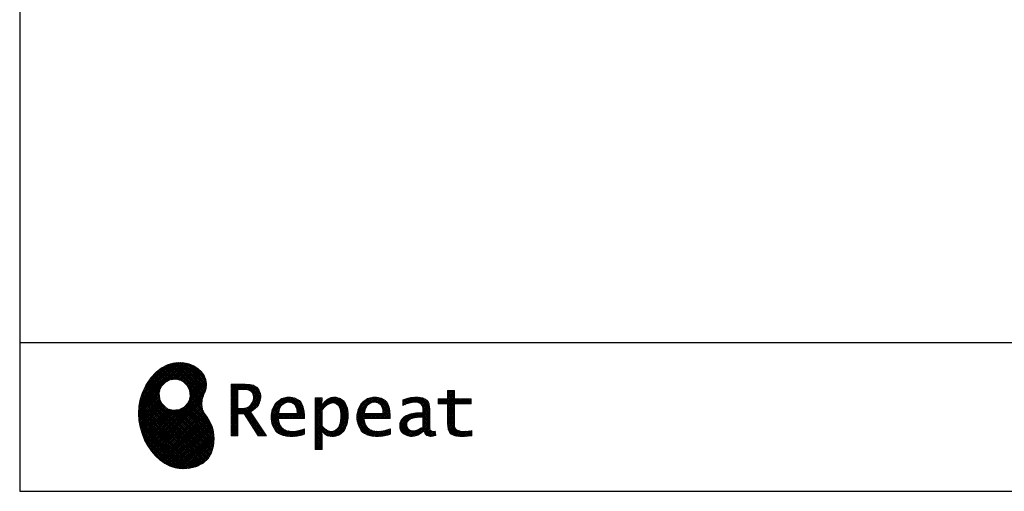
# Model space of a CAD drawing. Units: millimetres. Extents: x 210 to 8110, y 68 to 5608.
# Drawn here: x 210 to 2066, y 68 to 955 of the extents above; entities that cross this region are included whole.
import ezdxf

# ---------------------------------------------------------------- set-up
doc = ezdxf.new("R2010")
doc.units = ezdxf.units.MM
doc.header["$LTSCALE"] = 5
doc.layers.get('0').update_dxf_attribs({"lineweight": 9})
for name, color, linetype, lineweight in [('5', 94, 'Continuous', 9), ('メイン', 7, 'Continuous', 9), ('リピート', 52, 'Continuous', 9)]:
    doc.layers.add(name, color=color, linetype=linetype, lineweight=lineweight)
doc.styles.get("Standard").update_dxf_attribs({"font": 'txt', "bigfont": 'bigfont'})
doc.styles.add('ＭＳ ゴシック', font='txt')
doc.dimstyles.get("Standard").update_dxf_attribs({"dimtxt": 0.18, "dimasz": 0.18, "dimexe": 0.18, "dimexo": 0.0625, "dimgap": 0.09, "dimtad": 0, "dimtih": 1, "dimtoh": 1, "dimdec": 4, "dimzin": 0, "dimdsep": 46, "dimtxsty": 'Standard', "dimcen": 0.09, "dimadec": 0, "dimazin": 0, "dimtfac": 1, "dimtdec": 4, "dimtofl": 0, "dimtmove": 0, "dimatfit": 3, "dimfxl": 1, "dimtolj": 1, "dimtzin": 0, "dimarcsym": 0})
pattern_1 = [(45, (631852.3431, 1550.8367), (-1.694074703, 1.694074703), []), (135, (631852.3431, 1550.8367), (-1.694074703, -1.694074703), [])]

# ---------------------------------------------------------------- blocks, each defined once
blk = doc.blocks.new('_DOT')
at = {"color": 0}
blk.add_line((-0.5, 0), (-1, 0), dxfattribs=at)
at = {"color": 0, "const_width": 0.5}
blk.add_lwpolyline([(-0.25, 0, 1), (0.25, 0, 1)], format="xyb", close=True, dxfattribs=at)
blk = doc.blocks.new('Dim43')
at = {"layer": '5', "color": 94, "linetype": 'Continuous', "lineweight": 30}
for p, q in [((1664.9, 1466.5), (1825.4, 1466.5)), ((1805.4, 1198.5), (1805.4, 1466.5)), ((1664.9, 1198.5), (1825.4, 1198.5))]:
    blk.add_line(p, q, dxfattribs=at)
at = {"layer": '5', "color": 94, "linetype": 'Continuous', "lineweight": 30, "xscale": 12, "yscale": 12, "zscale": 12}
for p, rotation in [((1805.4, 1466.5), 89.99999999999991), ((1805.4, 1198.5), 269.9999999999998)]:
    blk.add_blockref('_DOT', p, dxfattribs=dict(at, rotation=rotation))
at = {"layer": '5', "color": 94, "linetype": 'Continuous', "lineweight": 9, "insert": (1805.4, 1332.5), "char_height": 80, "width": 1028.571, "attachment_point": 8, "rotation": 90, "style": 'ＭＳ ゴシック'}
blk.add_mtext('268', dxfattribs=at)
blk = doc.blocks.new('Dim46')
at = {"layer": '5', "color": 94, "linetype": 'Continuous', "lineweight": 30}
for p, q in [((1082.4, 1496.5), (1395.4, 1496.5)), ((1375.4, 1198.5), (1375.4, 1496.5)), ((1082.4, 1198.5), (1395.4, 1198.5))]:
    blk.add_line(p, q, dxfattribs=at)
at = {"layer": '5', "color": 94, "linetype": 'Continuous', "lineweight": 30, "xscale": 12, "yscale": 12, "zscale": 12}
for p, rotation in [((1375.4, 1496.5), 89.99999999999991), ((1375.4, 1198.5), 269.9999999999998)]:
    blk.add_blockref('_DOT', p, dxfattribs=dict(at, rotation=rotation))
at = {"layer": '5', "color": 94, "linetype": 'Continuous', "lineweight": 9, "insert": (1375.4, 1347.5), "char_height": 80, "width": 1028.571, "attachment_point": 8, "rotation": 90, "style": 'ＭＳ ゴシック'}
blk.add_mtext('298', dxfattribs=at)
blk = doc.blocks.new('*G127')
at = {"layer": 'リピート', "linetype": 'Continuous', "lineweight": 9}
h = blk.add_hatch(dxfattribs=at)
h.set_pattern_fill('', scale=0.05, style=0, pattern_type=2)
h.set_pattern_definition(pattern_1)
h.paths.add_polyline_path([(552.5, 292.5), (546, 298.6), (538.2, 303.6), (529.3, 307.3), (519.7, 309.5), (509.4, 310.1), (498.8, 308.7), (488, 305.4), (477.4, 299.7), (467, 291.6), (457.2, 280.9), (450.1, 270.9), (448.1, 267.3), (446.3, 264.2), (441.7, 254.3), (437.3, 241), (434.8, 227.6), (434, 214.2), (434.8, 201), (437, 188.2), (440.7, 175.8), (445.5, 164), (451.4, 153), (458.4, 143), (466.1, 134), (474.6, 126.2), (483.7, 119.8), (493.2, 114.9), (503.1, 111.6), (510.7, 110.3), (513.3, 110.2), (517.4, 110), (530, 110.8), (544.2, 114.3), (555.9, 120.5), (565, 129), (571.5, 139.7), (575.3, 152.4), (576.4, 166.8), (575.5, 178.8), (574.8, 182.8), (574.4, 185), (572.1, 191.6), (567.9, 199.4), (563.1, 206.8), (558.5, 214.1), (554.9, 221.8), (553.2, 230.5), (554.2, 240.5), (557.2, 249.7), (558.7, 252.5), (559.7, 254.6), (561.7, 261.2), (562.4, 269.7), (561, 277.9), (557.6, 285.6)], flags=0)
h.paths.add_polyline_path([(530.3, 257.6), (525.1, 267.5), (518.7, 273.6), (516.2, 275), (513.7, 276.4), (505.1, 278.4), (493.9, 277.4), (484, 272.2), (477.9, 265.8), (476.5, 263.3), (475.1, 260.8), (473.1, 252.2), (474.1, 241.1), (479.3, 231.1), (485.7, 225), (488.2, 223.6), (490.7, 222.3), (499.3, 220.2), (510.5, 221.2), (520.4, 226.4), (526.5, 232.8), (527.9, 235.3), (529.3, 237.8), (531.3, 246.4)], flags=0)
h = blk.add_hatch(dxfattribs=at)
h.set_pattern_fill('', scale=0.05, style=0, pattern_type=2)
h.set_pattern_definition(pattern_1)
h.paths.add_polyline_path([(663.7, 252.1), (661.7, 257.2), (661.1, 258.2), (660.6, 259.2), (657, 263.3), (652.7, 266.2), (651.6, 266.6), (650.6, 267.1), (643.7, 268.6), (634.9, 269.2), (632, 269.2), (608.4, 269.2), (608.4, 172.1), (621.4, 172.1), (621.4, 213.5), (633.1, 213.5), (659.7, 172.1), (675.3, 172.1), (645, 217.3), (646.4, 218), (650.4, 220.4), (654.7, 223.7), (658.1, 227.2), (660.1, 229.9), (660.6, 230.9), (661.3, 232.1), (663.6, 238.4), (664.6, 243.7), (664.6, 245.5), (664.6, 247.2)], flags=0)
h.paths.add_polyline_path([(650.8, 242.5), (650.8, 244.5), (650.8, 245.5), (650.3, 248.7), (649.2, 251.8), (648.9, 252.3), (648.6, 252.9), (646.5, 255.3), (643.7, 257.2), (643, 257.5), (642.3, 257.9), (637.5, 259), (631.4, 259.4), (629.3, 259.4), (621.4, 259.4), (621.4, 223.3), (628.2, 223.3), (629.5, 223.3), (633.5, 223.7), (638, 224.8), (641.9, 226.8), (644.4, 228.8), (645.1, 229.6), (646, 230.7), (649.4, 236.5)], flags=0)
h = blk.add_hatch(dxfattribs=at)
h.set_pattern_fill('', scale=0.05, style=0, pattern_type=2)
h.set_pattern_definition(pattern_1)
h.paths.add_polyline_path([(738.6, 237), (737.3, 238.3), (729.5, 242.9), (720.7, 244.8), (717.7, 244.8), (714.3, 244.8), (703.9, 242.1), (694.7, 235.6), (693.1, 233.7), (691.6, 231.9), (686.2, 221.5), (683.8, 210.6), (683.8, 206.9), (683.8, 203.3), (686.1, 192.5), (691.4, 182.5), (692.9, 180.8), (694, 179.5), (698.1, 176.3), (704.8, 173.1), (712.8, 171.2), (719.8, 170.5), (722.2, 170.5), (724.6, 170.5), (731.2, 171.1), (732, 171.2), (732.8, 171.3), (741, 173.1), (741.8, 173.3), (742.1, 173.4), (744, 174), (746.4, 174.8), (747, 175), (747, 185.2), (744.9, 184.4), (734.9, 181.6), (726.7, 180.3), (723.9, 180.3), (721.5, 180.3), (714.2, 181.6), (707.2, 184.6), (705.9, 185.5), (704.7, 186.4), (700.1, 192.8), (697.8, 202), (697.6, 204.3), (746.6, 204.3), (746.6, 208.4), (746.6, 210.8), (746.1, 218), (744.6, 225.9), (742.1, 232.3), (739.7, 236)], flags=0)
h.paths.add_polyline_path([(731.6, 224.7), (730.2, 228), (728.8, 230.1), (728.2, 230.6), (727.4, 231.4), (723, 234), (718.1, 235.1), (716.5, 235.1), (714.8, 235.1), (709.7, 233.7), (704.8, 230.5), (704, 229.6), (703.2, 228.7), (700, 223), (698.2, 215.8), (698, 214.1), (732.8, 214.1), (732.8, 215.9), (732.8, 217.1), (732.5, 220.7)], flags=0)
h = blk.add_hatch(dxfattribs=at)
h.set_pattern_fill('', scale=0.05, style=0, pattern_type=2)
h.set_pattern_definition(pattern_1)
h.paths.add_polyline_path([(829.5, 213.6), (827.7, 224.3), (823.7, 233.8), (822.5, 235.3), (821.4, 236.9), (814.3, 242.5), (806.1, 244.8), (803.4, 244.8), (801.7, 244.8), (796.7, 243.9), (791.6, 241.7), (790.6, 241.1), (789.6, 240.5), (785.1, 236.4), (780.9, 231.1), (780.1, 229.8), (779.3, 229.8), (780.1, 243.2), (767.1, 243.2), (767.1, 146.1), (780.1, 146.1), (780.1, 170.5), (779.3, 180.3), (780.1, 180.3), (780.9, 179.3), (784.9, 175.4), (788.9, 172.8), (789.7, 172.5), (790.5, 172.1), (794.6, 171), (798.3, 170.5), (799.6, 170.5), (801.1, 170.5), (805.8, 171.2), (810.7, 172.9), (811.6, 173.4), (812.6, 173.9), (816.9, 176.9), (820.8, 180.9), (821.5, 181.8), (822.8, 183.6), (827.5, 194.2), (829.5, 206.1), (829.5, 210.1)], flags=0)
h.paths.add_polyline_path([(815.7, 211.7), (814.6, 220.5), (812.1, 227.2), (811.4, 228.2), (810.7, 229.1), (806.6, 232.4), (802.2, 233.9), (800.7, 233.9), (799.5, 233.9), (796, 233.1), (791.6, 231.2), (790.7, 230.6), (789.8, 230.1), (785.3, 226.4), (781, 221.5), (780.1, 220.2), (780.1, 190), (780.9, 189.2), (784.6, 185.8), (788.3, 183.1), (789.1, 182.7), (789.8, 182.3), (793.4, 180.9), (796.7, 180.3), (797.8, 180.3), (799.5, 180.3), (804.5, 181.9), (809.4, 185.7), (810.3, 186.8), (811.2, 187.9), (814.3, 195.5), (815.7, 205.4), (815.7, 208.8)], flags=0)
h = blk.add_hatch(dxfattribs=at)
h.set_pattern_fill('', scale=0.05, style=0, pattern_type=2)
h.set_pattern_definition(pattern_1)
h.paths.add_polyline_path([(900.4, 237), (899.1, 238.3), (891.2, 242.9), (882.4, 244.8), (879.5, 244.8), (876.1, 244.8), (865.7, 242.1), (856.5, 235.6), (854.9, 233.7), (853.4, 231.9), (848, 221.5), (845.6, 210.6), (845.6, 206.9), (845.6, 203.3), (847.9, 192.5), (853.2, 182.5), (854.7, 180.8), (855.8, 179.5), (859.9, 176.3), (866.5, 173.1), (874.6, 171.2), (881.6, 170.5), (884, 170.5), (886.4, 170.5), (892.9, 171.1), (893.8, 171.2), (894.6, 171.3), (902.8, 173.1), (903.6, 173.3), (903.9, 173.4), (905.8, 174), (908.2, 174.8), (908.8, 175), (908.8, 185.2), (906.7, 184.4), (896.7, 181.6), (888.5, 180.3), (885.7, 180.3), (883.3, 180.3), (876, 181.6), (869, 184.6), (867.7, 185.5), (866.5, 186.4), (861.9, 192.8), (859.5, 202), (859.4, 204.3), (908.4, 204.3), (908.4, 208.4), (908.4, 210.8), (907.9, 218), (906.4, 225.9), (903.9, 232.3), (901.5, 236)], flags=0)
h.paths.add_polyline_path([(893.4, 224.7), (892, 228), (890.5, 230.1), (890, 230.6), (889.2, 231.4), (884.7, 234), (879.9, 235.1), (878.3, 235.1), (876.6, 235.1), (871.4, 233.7), (866.6, 230.5), (865.8, 229.6), (864.9, 228.7), (861.8, 223), (860, 215.8), (859.8, 214.1), (894.6, 214.1), (894.6, 215.9), (894.6, 217.1), (894.3, 220.7)], flags=0)
h = blk.add_hatch(dxfattribs=at)
h.set_pattern_fill('', scale=0.05, style=0, pattern_type=2)
h.set_pattern_definition(pattern_1)
h.paths.add_polyline_path([(977.9, 238.8), (976.9, 239.8), (970.1, 243.3), (961.2, 244.8), (958.2, 244.8), (955.3, 244.8), (947.4, 244), (946.5, 243.9), (945.6, 243.7), (940.2, 242.4), (933.9, 240.4), (932.5, 239.9), (932.5, 228.8), (933.7, 229.4), (939.4, 232), (944.5, 233.7), (945.4, 233.9), (946.3, 234.1), (953.2, 235.1), (955.6, 235.1), (957.1, 235.1), (961.1, 234.5), (961.5, 234.4), (962, 234.3), (966.1, 232.2), (966.5, 231.9), (966.8, 231.6), (969, 228.2), (969.1, 227.8), (969.2, 227.4), (969.7, 224.9), (969.9, 222.1), (969.9, 221.1), (969.9, 215.1), (961.9, 215.1), (958.3, 215.1), (947.2, 213.4), (937.5, 209.3), (935.9, 208.2), (934.8, 207.4), (931.7, 204.5), (928.7, 200.3), (926.9, 195.7), (926.3, 191.8), (926.3, 190.5), (926.3, 189.5), (926.7, 186.4), (927.9, 182.7), (930, 179.3), (932, 177), (932.8, 176.4), (933.9, 175.5), (940, 172.3), (946.5, 170.9), (948.7, 170.9), (950.1, 170.9), (954.2, 171.5), (958.9, 172.7), (959.8, 173.1), (960.8, 173.4), (965.7, 176.1), (970.9, 179.8), (972, 180.8), (972.3, 179.7), (974.4, 175.6), (977, 172.9), (977.5, 172.6), (978.1, 172.4), (981.1, 171.3), (983.9, 170.9), (984.8, 170.9), (985.9, 170.9), (989, 171.4), (993.6, 172.7), (994.7, 173), (993.5, 180.8), (993, 180.7), (991, 180.3), (989.8, 180.1), (989.4, 180.1), (988.6, 180.1), (986.6, 180.6), (986.4, 180.7), (986.2, 180.8), (984.4, 182.3), (984.3, 182.5), (984.1, 182.7), (983.1, 185.4), (983, 185.7), (983, 186), (982.9, 189.9), (982.9, 191.2), (982.9, 221), (982.9, 222.4), (982.6, 226.6), (982.1, 230.5), (981.9, 231.2), (981.8, 231.9), (980.4, 235.2), (978.4, 238.2)], flags=0)
h.paths.add_polyline_path([(969.9, 189.2), (969.9, 207.1), (966, 207.1), (963.1, 207.1), (954.2, 206.1), (947.1, 203.8), (946, 203.2), (945.3, 202.7), (943.3, 201.1), (941.3, 198.6), (940.1, 195.8), (939.7, 193.5), (939.7, 192.7), (939.7, 191.6), (940.5, 188.4), (942.3, 185.3), (942.8, 184.7), (943.3, 184.1), (946.7, 182.2), (950.7, 181.3), (952, 181.3), (953.1, 181.3), (956.3, 181.8), (960, 182.9), (960.7, 183.3), (961.5, 183.6), (965.2, 185.7), (969.1, 188.5)], flags=0)
h = blk.add_hatch(dxfattribs=at)
h.set_pattern_fill('', scale=0.05, style=0, pattern_type=2)
h.set_pattern_definition(pattern_1)
h.paths.add_polyline_path([(1061.1, 231.9), (1061.1, 241.6), (1029.5, 241.6), (1029.5, 257), (1016.5, 257), (1016.5, 241.6), (998.8, 241.6), (998.8, 231.9), (1016.5, 231.9), (1016.5, 197.6), (1016.5, 195.8), (1016.8, 190.4), (1017.5, 185.5), (1017.7, 184.6), (1017.8, 183.8), (1019.4, 179.9), (1021.7, 176.8), (1022.3, 176.2), (1023.2, 175.3), (1030.6, 171.9), (1040.4, 170.5), (1043.7, 170.5), (1048, 170.5), (1060.9, 171.8), (1062.5, 172.1), (1062.5, 181.9), (1061.2, 181.6), (1050.5, 180.3), (1046.5, 180.3), (1044.7, 180.3), (1039.5, 181), (1038.8, 181.1), (1038.2, 181.3), (1035.4, 182.3), (1032.9, 183.7), (1032.5, 184), (1032.2, 184.2), (1030.3, 186.9), (1030.2, 187.2), (1030.1, 187.5), (1029.7, 190.2), (1029.5, 194.2), (1029.5, 195.6), (1029.5, 231.9)], flags=0)
at = {"layer": 'リピート', "color": 52, "linetype": 'Continuous', "lineweight": 9}
for p, q in [((477.4, 299.7), (467, 291.6)), ((488, 305.4), (477.4, 299.7)), ((498.8, 308.7), (488, 305.4)), ((509.4, 310.1), (498.8, 308.7)), ((519.7, 309.5), (509.4, 310.1)), ((529.3, 307.3), (519.7, 309.5)), ((538.2, 303.6), (529.3, 307.3)), ((546, 298.6), (538.2, 303.6)), ((552.5, 292.5), (546, 298.6)), ((457.2, 280.9), (450.1, 270.9)), ((467, 291.6), (457.2, 280.9)), ((493.9, 277.4), (505.1, 278.4)), ((505.1, 278.4), (513.7, 276.4)), ((557.6, 285.6), (552.5, 292.5)), ((561, 277.9), (557.6, 285.6)), ((446.3, 264.2), (441.7, 254.3)), ((448.1, 267.3), (446.3, 264.2)), ((450.1, 270.9), (448.1, 267.3)), ((473.1, 252.2), (475.1, 260.8)), ((475.1, 260.8), (476.5, 263.3)), ((476.5, 263.3), (477.9, 265.8)), ((477.9, 265.8), (484, 272.2)), ((484, 272.2), (493.9, 277.4)), ((513.7, 276.4), (516.2, 275)), ((516.2, 275), (518.7, 273.6)), ((518.7, 273.6), (525.1, 267.5)), ((525.1, 267.5), (530.3, 257.6)), ((559.7, 254.6), (561.7, 261.2)), ((562.4, 269.7), (561, 277.9)), ((561.7, 261.2), (562.4, 269.7)), ((632, 269.2), (608.4, 269.2)), ((608.4, 269.2), (608.4, 172.1)), ((634.9, 269.2), (632, 269.2)), ((643.7, 268.6), (634.9, 269.2)), ((650.6, 267.1), (643.7, 268.6)), ((651.6, 266.6), (650.6, 267.1)), ((652.7, 266.2), (651.6, 266.6)), ((657, 263.3), (652.7, 266.2)), ((660.6, 259.2), (657, 263.3)), ((441.7, 254.3), (437.3, 241)), ((474.1, 241.1), (473.1, 252.2)), ((531.3, 246.4), (529.3, 237.8)), ((530.3, 257.6), (531.3, 246.4)), ((554.2, 240.5), (557.2, 249.7)), ((557.2, 249.7), (558.7, 252.5)), ((558.7, 252.5), (559.7, 254.6)), ((621.4, 259.4), (629.3, 259.4)), ((621.4, 223.3), (621.4, 259.4)), ((629.3, 259.4), (631.4, 259.4)), ((631.4, 259.4), (637.5, 259)), ((637.5, 259), (642.3, 257.9)), ((642.3, 257.9), (643, 257.5)), ((643, 257.5), (643.7, 257.2)), ((643.7, 257.2), (646.5, 255.3)), ((646.5, 255.3), (648.6, 252.9)), ((648.6, 252.9), (648.9, 252.3)), ((648.9, 252.3), (649.2, 251.8)), ((649.2, 251.8), (650.3, 248.7)), ((650.8, 242.5), (649.4, 236.5)), ((650.3, 248.7), (650.8, 245.5)), ((650.8, 245.5), (650.8, 244.5)), ((650.8, 244.5), (650.8, 242.5)), ((661.1, 258.2), (660.6, 259.2)), ((661.7, 257.2), (661.1, 258.2)), ((663.7, 252.1), (661.7, 257.2)), ((663.6, 238.4), (664.6, 243.7)), ((664.6, 247.2), (663.7, 252.1)), ((664.6, 245.5), (664.6, 247.2)), ((664.6, 243.7), (664.6, 245.5)), ((703.9, 242.1), (694.7, 235.6)), ((714.3, 244.8), (703.9, 242.1)), ((717.7, 244.8), (714.3, 244.8)), ((720.7, 244.8), (717.7, 244.8)), ((729.5, 242.9), (720.7, 244.8)), ((737.3, 238.3), (729.5, 242.9)), ((780.1, 243.2), (767.1, 243.2)), ((767.1, 243.2), (767.1, 146.1)), ((779.3, 229.8), (780.1, 243.2)), ((791.6, 241.7), (790.6, 241.1)), ((796.7, 243.9), (791.6, 241.7)), ((801.7, 244.8), (796.7, 243.9)), ((803.4, 244.8), (801.7, 244.8)), ((806.1, 244.8), (803.4, 244.8)), ((814.3, 242.5), (806.1, 244.8)), ((821.4, 236.9), (814.3, 242.5)), ((865.7, 242.1), (856.5, 235.6)), ((876.1, 244.8), (865.7, 242.1)), ((879.5, 244.8), (876.1, 244.8)), ((882.4, 244.8), (879.5, 244.8)), ((891.2, 242.9), (882.4, 244.8)), ((899.1, 238.3), (891.2, 242.9)), ((940.2, 242.4), (933.9, 240.4)), ((945.6, 243.7), (940.2, 242.4)), ((946.5, 243.9), (945.6, 243.7)), ((947.4, 244), (946.5, 243.9)), ((955.3, 244.8), (947.4, 244)), ((958.2, 244.8), (955.3, 244.8)), ((961.2, 244.8), (958.2, 244.8)), ((970.1, 243.3), (961.2, 244.8)), ((976.9, 239.8), (970.1, 243.3)), ((998.8, 231.9), (998.8, 241.6)), ((998.8, 241.6), (1016.5, 241.6)), ((1016.5, 241.6), (1016.5, 257)), ((1016.5, 257), (1029.5, 257)), ((1029.5, 257), (1029.5, 241.6)), ((1029.5, 241.6), (1061.1, 241.6)), ((1061.1, 241.6), (1061.1, 231.9)), ((434.8, 227.6), (434, 214.2)), ((437.3, 241), (434.8, 227.6)), ((479.3, 231.1), (474.1, 241.1)), ((485.7, 225), (479.3, 231.1)), ((488.2, 223.6), (485.7, 225)), ((490.7, 222.3), (488.2, 223.6)), ((520.4, 226.4), (510.5, 221.2)), ((526.5, 232.8), (520.4, 226.4)), ((527.9, 235.3), (526.5, 232.8)), ((529.3, 237.8), (527.9, 235.3)), ((553.2, 230.5), (554.2, 240.5)), ((554.9, 221.8), (553.2, 230.5)), ((628.2, 223.3), (621.4, 223.3)), ((629.5, 223.3), (628.2, 223.3)), ((633.5, 223.7), (629.5, 223.3)), ((638, 224.8), (633.5, 223.7)), ((641.9, 226.8), (638, 224.8)), ((644.4, 228.8), (641.9, 226.8)), ((645.1, 229.6), (644.4, 228.8)), ((646, 230.7), (645.1, 229.6)), ((649.4, 236.5), (646, 230.7)), ((650.4, 220.4), (654.7, 223.7)), ((654.7, 223.7), (658.1, 227.2)), ((658.1, 227.2), (660.1, 229.9)), ((660.1, 229.9), (660.6, 230.9)), ((660.6, 230.9), (661.3, 232.1)), ((661.3, 232.1), (663.6, 238.4)), ((691.6, 231.9), (686.2, 221.5)), ((693.1, 233.7), (691.6, 231.9)), ((694.7, 235.6), (693.1, 233.7)), ((698.2, 215.8), (700, 223)), ((700, 223), (703.2, 228.7)), ((703.2, 228.7), (704, 229.6)), ((704, 229.6), (704.8, 230.5)), ((704.8, 230.5), (709.7, 233.7)), ((709.7, 233.7), (714.8, 235.1)), ((714.8, 235.1), (716.5, 235.1)), ((716.5, 235.1), (718.1, 235.1)), ((718.1, 235.1), (723, 234)), ((723, 234), (727.4, 231.4)), ((727.4, 231.4), (728.2, 230.6)), ((728.2, 230.6), (728.8, 230.1)), ((728.8, 230.1), (730.2, 228)), ((730.2, 228), (731.6, 224.7)), ((731.6, 224.7), (732.5, 220.7)), ((738.6, 237), (737.3, 238.3)), ((739.7, 236), (738.6, 237)), ((742.1, 232.3), (739.7, 236)), ((744.6, 225.9), (742.1, 232.3)), ((746.1, 218), (744.6, 225.9)), ((780.1, 229.8), (779.3, 229.8)), ((780.9, 231.1), (780.1, 229.8)), ((785.1, 236.4), (780.9, 231.1)), ((781, 221.5), (785.3, 226.4)), ((789.6, 240.5), (785.1, 236.4)), ((785.3, 226.4), (789.8, 230.1)), ((790.6, 241.1), (789.6, 240.5)), ((789.8, 230.1), (790.7, 230.6)), ((790.7, 230.6), (791.6, 231.2)), ((791.6, 231.2), (796, 233.1)), ((796, 233.1), (799.5, 233.9)), ((799.5, 233.9), (800.7, 233.9)), ((800.7, 233.9), (802.2, 233.9)), ((802.2, 233.9), (806.6, 232.4)), ((806.6, 232.4), (810.7, 229.1)), ((810.7, 229.1), (811.4, 228.2)), ((811.4, 228.2), (812.1, 227.2)), ((812.1, 227.2), (814.6, 220.5)), ((822.5, 235.3), (821.4, 236.9)), ((823.7, 233.8), (822.5, 235.3)), ((827.7, 224.3), (823.7, 233.8)), ((829.5, 213.6), (827.7, 224.3)), ((853.4, 231.9), (848, 221.5)), ((854.9, 233.7), (853.4, 231.9)), ((856.5, 235.6), (854.9, 233.7)), ((860, 215.8), (861.8, 223)), ((861.8, 223), (864.9, 228.7)), ((864.9, 228.7), (865.8, 229.6)), ((865.8, 229.6), (866.6, 230.5)), ((866.6, 230.5), (871.4, 233.7)), ((871.4, 233.7), (876.6, 235.1)), ((876.6, 235.1), (878.3, 235.1)), ((878.3, 235.1), (879.9, 235.1)), ((879.9, 235.1), (884.7, 234)), ((884.7, 234), (889.2, 231.4)), ((889.2, 231.4), (890, 230.6)), ((890, 230.6), (890.5, 230.1)), ((890.5, 230.1), (892, 228)), ((892, 228), (893.4, 224.7)), ((893.4, 224.7), (894.3, 220.7)), ((900.4, 237), (899.1, 238.3)), ((901.5, 236), (900.4, 237)), ((903.9, 232.3), (901.5, 236)), ((906.4, 225.9), (903.9, 232.3)), ((907.9, 218), (906.4, 225.9)), ((933.9, 240.4), (932.5, 239.9)), ((932.5, 239.9), (932.5, 228.8)), ((932.5, 228.8), (933.7, 229.4)), ((933.7, 229.4), (939.4, 232)), ((939.4, 232), (944.5, 233.7)), ((944.5, 233.7), (945.4, 233.9)), ((945.4, 233.9), (946.3, 234.1)), ((946.3, 234.1), (953.2, 235.1)), ((953.2, 235.1), (955.6, 235.1)), ((955.6, 235.1), (957.1, 235.1)), ((957.1, 235.1), (961.1, 234.5)), ((961.1, 234.5), (961.5, 234.4)), ((961.5, 234.4), (962, 234.3)), ((962, 234.3), (966.1, 232.2)), ((966.1, 232.2), (966.5, 231.9)), ((966.5, 231.9), (966.8, 231.6)), ((966.8, 231.6), (969, 228.2)), ((969, 228.2), (969.1, 227.8)), ((969.1, 227.8), (969.2, 227.4)), ((969.2, 227.4), (969.7, 224.9)), ((969.7, 224.9), (969.9, 222.1)), ((977.9, 238.8), (976.9, 239.8)), ((978.4, 238.2), (977.9, 238.8)), ((980.4, 235.2), (978.4, 238.2)), ((981.8, 231.9), (980.4, 235.2)), ((981.9, 231.2), (981.8, 231.9)), ((982.1, 230.5), (981.9, 231.2)), ((982.6, 226.6), (982.1, 230.5)), ((982.9, 222.4), (982.6, 226.6)), ((1016.5, 231.9), (998.8, 231.9)), ((1016.5, 197.6), (1016.5, 231.9)), ((1061.1, 231.9), (1029.5, 231.9)), ((1029.5, 231.9), (1029.5, 195.6)), ((434, 214.2), (434.8, 201)), ((499.3, 220.2), (490.7, 222.3)), ((510.5, 221.2), (499.3, 220.2)), ((558.5, 214.1), (554.9, 221.8)), ((563.1, 206.8), (558.5, 214.1)), ((567.9, 199.4), (563.1, 206.8)), ((621.4, 172.1), (621.4, 213.5)), ((621.4, 213.5), (633.1, 213.5)), ((633.1, 213.5), (659.7, 172.1)), ((645, 217.3), (646.4, 218)), ((675.3, 172.1), (645, 217.3)), ((646.4, 218), (650.4, 220.4)), ((686.2, 221.5), (683.8, 210.6)), ((683.8, 210.6), (683.8, 206.9)), ((683.8, 206.9), (683.8, 203.3)), ((697.8, 202), (697.6, 204.3)), ((697.6, 204.3), (746.6, 204.3)), ((698, 214.1), (698.2, 215.8)), ((732.8, 214.1), (698, 214.1)), ((732.5, 220.7), (732.8, 217.1)), ((732.8, 217.1), (732.8, 215.9)), ((732.8, 215.9), (732.8, 214.1)), ((746.6, 210.8), (746.1, 218)), ((746.6, 208.4), (746.6, 210.8)), ((746.6, 204.3), (746.6, 208.4)), ((780.1, 220.2), (781, 221.5)), ((780.1, 190), (780.1, 220.2)), ((815.7, 205.4), (814.3, 195.5)), ((814.6, 220.5), (815.7, 211.7)), ((815.7, 211.7), (815.7, 208.8)), ((815.7, 208.8), (815.7, 205.4)), ((827.5, 194.2), (829.5, 206.1)), ((829.5, 210.1), (829.5, 213.6)), ((829.5, 206.1), (829.5, 210.1)), ((848, 221.5), (845.6, 210.6)), ((845.6, 210.6), (845.6, 206.9)), ((845.6, 206.9), (845.6, 203.3)), ((859.5, 202), (859.4, 204.3)), ((859.4, 204.3), (908.4, 204.3)), ((859.8, 214.1), (860, 215.8)), ((894.6, 214.1), (859.8, 214.1)), ((894.3, 220.7), (894.6, 217.1)), ((894.6, 217.1), (894.6, 215.9)), ((894.6, 215.9), (894.6, 214.1)), ((908.4, 210.8), (907.9, 218)), ((908.4, 208.4), (908.4, 210.8)), ((908.4, 204.3), (908.4, 208.4)), ((931.7, 204.5), (928.7, 200.3)), ((934.8, 207.4), (931.7, 204.5)), ((935.9, 208.2), (934.8, 207.4)), ((937.5, 209.3), (935.9, 208.2)), ((947.2, 213.4), (937.5, 209.3)), ((947.1, 203.8), (954.2, 206.1)), ((958.3, 215.1), (947.2, 213.4)), ((954.2, 206.1), (963.1, 207.1)), ((961.9, 215.1), (958.3, 215.1)), ((969.9, 215.1), (961.9, 215.1)), ((963.1, 207.1), (966, 207.1)), ((966, 207.1), (969.9, 207.1)), ((969.9, 222.1), (969.9, 221.1)), ((969.9, 221.1), (969.9, 215.1)), ((969.9, 207.1), (969.9, 189.2)), ((982.9, 221), (982.9, 222.4)), ((982.9, 191.2), (982.9, 221)), ((434.8, 201), (437, 188.2)), ((437, 188.2), (440.7, 175.8)), ((572.1, 191.6), (567.9, 199.4)), ((574.4, 185), (572.1, 191.6)), ((683.8, 203.3), (686.1, 192.5)), ((686.1, 192.5), (691.4, 182.5)), ((700.1, 192.8), (697.8, 202)), ((704.7, 186.4), (700.1, 192.8)), ((705.9, 185.5), (704.7, 186.4)), ((780.9, 189.2), (780.1, 190)), ((784.6, 185.8), (780.9, 189.2)), ((788.3, 183.1), (784.6, 185.8)), ((809.4, 185.7), (804.5, 181.9)), ((810.3, 186.8), (809.4, 185.7)), ((811.2, 187.9), (810.3, 186.8)), ((814.3, 195.5), (811.2, 187.9)), ((822.8, 183.6), (827.5, 194.2)), ((845.6, 203.3), (847.9, 192.5)), ((847.9, 192.5), (853.2, 182.5)), ((861.9, 192.8), (859.5, 202)), ((866.5, 186.4), (861.9, 192.8)), ((867.7, 185.5), (866.5, 186.4)), ((926.9, 195.7), (926.3, 191.8)), ((926.3, 191.8), (926.3, 190.5)), ((926.3, 190.5), (926.3, 189.5)), ((926.3, 189.5), (926.7, 186.4)), ((926.7, 186.4), (927.9, 182.7)), ((928.7, 200.3), (926.9, 195.7)), ((939.7, 193.5), (940.1, 195.8)), ((939.7, 192.7), (939.7, 193.5)), ((939.7, 191.6), (939.7, 192.7)), ((940.5, 188.4), (939.7, 191.6)), ((940.1, 195.8), (941.3, 198.6)), ((942.3, 185.3), (940.5, 188.4)), ((941.3, 198.6), (943.3, 201.1)), ((943.3, 201.1), (945.3, 202.7)), ((945.3, 202.7), (946, 203.2)), ((946, 203.2), (947.1, 203.8)), ((965.2, 185.7), (961.5, 183.6)), ((969.1, 188.5), (965.2, 185.7)), ((969.9, 189.2), (969.1, 188.5)), ((982.9, 189.9), (982.9, 191.2)), ((983, 186), (982.9, 189.9)), ((983, 185.7), (983, 186)), ((983.1, 185.4), (983, 185.7)), ((1016.5, 195.8), (1016.5, 197.6)), ((1016.8, 190.4), (1016.5, 195.8)), ((1017.5, 185.5), (1016.8, 190.4)), ((1029.5, 195.6), (1029.5, 194.2)), ((1029.5, 194.2), (1029.7, 190.2)), ((1029.7, 190.2), (1030.1, 187.5)), ((1030.1, 187.5), (1030.2, 187.2)), ((1030.2, 187.2), (1030.3, 186.9)), ((1030.3, 186.9), (1032.2, 184.2)), ((440.7, 175.8), (445.5, 164)), ((574.8, 182.8), (574.4, 185)), ((575.5, 178.8), (574.8, 182.8)), ((576.4, 166.8), (575.5, 178.8)), ((608.4, 172.1), (621.4, 172.1)), ((659.7, 172.1), (675.3, 172.1)), ((691.4, 182.5), (692.9, 180.8)), ((692.9, 180.8), (694, 179.5)), ((694, 179.5), (698.1, 176.3)), ((698.1, 176.3), (704.8, 173.1)), ((704.8, 173.1), (712.8, 171.2)), ((707.2, 184.6), (705.9, 185.5)), ((714.2, 181.6), (707.2, 184.6)), ((712.8, 171.2), (719.8, 170.5)), ((721.5, 180.3), (714.2, 181.6)), ((719.8, 170.5), (722.2, 170.5)), ((723.9, 180.3), (721.5, 180.3)), ((722.2, 170.5), (724.6, 170.5)), ((726.7, 180.3), (723.9, 180.3)), ((724.6, 170.5), (731.2, 171.1)), ((734.9, 181.6), (726.7, 180.3)), ((731.2, 171.1), (732, 171.2)), ((732, 171.2), (732.8, 171.3)), ((732.8, 171.3), (741, 173.1)), ((744.9, 184.4), (734.9, 181.6)), ((741, 173.1), (741.8, 173.3)), ((741.8, 173.3), (742.1, 173.4)), ((742.1, 173.4), (744, 174)), ((744, 174), (746.4, 174.8)), ((747, 185.2), (744.9, 184.4)), ((746.4, 174.8), (747, 175)), ((747, 175), (747, 185.2)), ((780.1, 170.5), (779.3, 180.3)), ((779.3, 180.3), (780.1, 180.3)), ((780.1, 180.3), (780.9, 179.3)), ((780.1, 146.1), (780.1, 170.5)), ((780.9, 179.3), (784.9, 175.4)), ((784.9, 175.4), (788.9, 172.8)), ((789.1, 182.7), (788.3, 183.1)), ((788.9, 172.8), (789.7, 172.5)), ((789.8, 182.3), (789.1, 182.7)), ((789.7, 172.5), (790.5, 172.1)), ((793.4, 180.9), (789.8, 182.3)), ((790.5, 172.1), (794.6, 171)), ((796.7, 180.3), (793.4, 180.9)), ((794.6, 171), (798.3, 170.5)), ((797.8, 180.3), (796.7, 180.3)), ((799.5, 180.3), (797.8, 180.3)), ((798.3, 170.5), (799.6, 170.5)), ((804.5, 181.9), (799.5, 180.3)), ((799.6, 170.5), (801.1, 170.5)), ((801.1, 170.5), (805.8, 171.2)), ((805.8, 171.2), (810.7, 172.9)), ((810.7, 172.9), (811.6, 173.4)), ((811.6, 173.4), (812.6, 173.9)), ((812.6, 173.9), (816.9, 176.9)), ((816.9, 176.9), (820.8, 180.9)), ((820.8, 180.9), (821.5, 181.8)), ((821.5, 181.8), (822.8, 183.6)), ((853.2, 182.5), (854.7, 180.8)), ((854.7, 180.8), (855.8, 179.5)), ((855.8, 179.5), (859.9, 176.3)), ((859.9, 176.3), (866.5, 173.1)), ((866.5, 173.1), (874.6, 171.2)), ((869, 184.6), (867.7, 185.5)), ((876, 181.6), (869, 184.6)), ((874.6, 171.2), (881.6, 170.5)), ((883.3, 180.3), (876, 181.6)), ((881.6, 170.5), (884, 170.5)), ((885.7, 180.3), (883.3, 180.3)), ((884, 170.5), (886.4, 170.5)), ((888.5, 180.3), (885.7, 180.3)), ((886.4, 170.5), (892.9, 171.1)), ((896.7, 181.6), (888.5, 180.3)), ((892.9, 171.1), (893.8, 171.2)), ((893.8, 171.2), (894.6, 171.3)), ((894.6, 171.3), (902.8, 173.1)), ((906.7, 184.4), (896.7, 181.6)), ((902.8, 173.1), (903.6, 173.3)), ((903.6, 173.3), (903.9, 173.4)), ((903.9, 173.4), (905.8, 174)), ((905.8, 174), (908.2, 174.8)), ((908.8, 185.2), (906.7, 184.4)), ((908.2, 174.8), (908.8, 175)), ((908.8, 175), (908.8, 185.2)), ((927.9, 182.7), (930, 179.3)), ((930, 179.3), (932, 177)), ((932, 177), (932.8, 176.4)), ((932.8, 176.4), (933.9, 175.5)), ((933.9, 175.5), (940, 172.3)), ((940, 172.3), (946.5, 170.9)), ((942.8, 184.7), (942.3, 185.3)), ((943.3, 184.1), (942.8, 184.7)), ((946.7, 182.2), (943.3, 184.1)), ((946.5, 170.9), (948.7, 170.9)), ((950.7, 181.3), (946.7, 182.2)), ((948.7, 170.9), (950.1, 170.9)), ((950.1, 170.9), (954.2, 171.5)), ((952, 181.3), (950.7, 181.3)), ((953.1, 181.3), (952, 181.3)), ((956.3, 181.8), (953.1, 181.3)), ((954.2, 171.5), (958.9, 172.7)), ((960, 182.9), (956.3, 181.8)), ((958.9, 172.7), (959.8, 173.1)), ((959.8, 173.1), (960.8, 173.4)), ((960.7, 183.3), (960, 182.9)), ((961.5, 183.6), (960.7, 183.3)), ((960.8, 173.4), (965.7, 176.1)), ((965.7, 176.1), (970.9, 179.8)), ((970.9, 179.8), (972, 180.8)), ((972, 180.8), (972.3, 179.7)), ((972.3, 179.7), (974.4, 175.6)), ((974.4, 175.6), (977, 172.9)), ((977, 172.9), (977.5, 172.6)), ((977.5, 172.6), (978.1, 172.4)), ((978.1, 172.4), (981.1, 171.3)), ((981.1, 171.3), (983.9, 170.9)), ((984.1, 182.7), (983.1, 185.4)), ((983.9, 170.9), (984.8, 170.9)), ((984.3, 182.5), (984.1, 182.7)), ((984.4, 182.3), (984.3, 182.5)), ((986.2, 180.8), (984.4, 182.3)), ((984.8, 170.9), (985.9, 170.9)), ((985.9, 170.9), (989, 171.4)), ((986.4, 180.7), (986.2, 180.8)), ((986.6, 180.6), (986.4, 180.7)), ((988.6, 180.1), (986.6, 180.6)), ((989.4, 180.1), (988.6, 180.1)), ((989, 171.4), (993.6, 172.7)), ((989.8, 180.1), (989.4, 180.1)), ((991, 180.3), (989.8, 180.1)), ((993, 180.7), (991, 180.3)), ((993.5, 180.8), (993, 180.7)), ((994.7, 173), (993.5, 180.8)), ((993.6, 172.7), (994.7, 173)), ((1017.7, 184.6), (1017.5, 185.5)), ((1017.8, 183.8), (1017.7, 184.6)), ((1019.4, 179.9), (1017.8, 183.8)), ((1021.7, 176.8), (1019.4, 179.9)), ((1022.3, 176.2), (1021.7, 176.8)), ((1023.2, 175.3), (1022.3, 176.2)), ((1030.6, 171.9), (1023.2, 175.3)), ((1040.4, 170.5), (1030.6, 171.9)), ((1032.2, 184.2), (1032.5, 184)), ((1032.5, 184), (1032.9, 183.7)), ((1032.9, 183.7), (1035.4, 182.3)), ((1035.4, 182.3), (1038.2, 181.3)), ((1038.2, 181.3), (1038.8, 181.1)), ((1038.8, 181.1), (1039.5, 181)), ((1039.5, 181), (1044.7, 180.3)), ((1043.7, 170.5), (1040.4, 170.5)), ((1048, 170.5), (1043.7, 170.5)), ((1044.7, 180.3), (1046.5, 180.3)), ((1046.5, 180.3), (1050.5, 180.3)), ((1060.9, 171.8), (1048, 170.5)), ((1050.5, 180.3), (1061.2, 181.6)), ((1062.5, 172.1), (1060.9, 171.8)), ((1061.2, 181.6), (1062.5, 181.9)), ((1062.5, 181.9), (1062.5, 172.1)), ((445.5, 164), (451.4, 153)), ((451.4, 153), (458.4, 143)), ((571.5, 139.7), (575.3, 152.4)), ((575.3, 152.4), (576.4, 166.8)), ((458.4, 143), (466.1, 134)), ((466.1, 134), (474.6, 126.2)), ((565, 129), (571.5, 139.7)), ((767.1, 146.1), (780.1, 146.1)), ((474.6, 126.2), (483.7, 119.8)), ((483.7, 119.8), (493.2, 114.9)), ((493.2, 114.9), (503.1, 111.6)), ((503.1, 111.6), (510.7, 110.3)), ((530, 110.8), (544.2, 114.3)), ((544.2, 114.3), (555.9, 120.5)), ((555.9, 120.5), (565, 129)), ((510.7, 110.3), (513.3, 110.2)), ((513.3, 110.2), (517.4, 110)), ((517.4, 110), (530, 110.8))]:
    blk.add_line(p, q, dxfattribs=at)

msp = doc.modelspace()

# ---------------------------------------------------------------- linework, layer by layer
at = {"layer": 'メイン', "color": 7, "linetype": 'Continuous', "lineweight": 30}
for p, q in [((210, 5607.5), (210, 67.5)), ((210, 347.5), (8110, 347.5)), ((210, 67.5), (8110, 67.5))]:
    msp.add_line(p, q, dxfattribs=at)

# ---------------------------------------------------------------- block references
msp.add_blockref('*G127', (0, 0))

# ---------------------------------------------------------------- dimensions: what is measured, and where the dimension line sits
at = {"layer": '5', "color": 94, "linetype": 'Continuous', "lineweight": 30}
for base, p1, p2, picture, middle in [((1375.356, 1496.542), (1062.356, 1198.542), (1062.356, 1496.542), 'Dim46', (1375.356, 1347.542)), ((1805.356, 1466.542), (1644.856, 1198.542), (1644.856, 1466.542), 'Dim43', (1805.356, 1332.542))]:
    dim = msp.add_linear_dim(base=base, p1=p1, p2=p2, angle=90, dimstyle='Standard', override={"dimscale": 1, "dimtxt": 80, "dimasz": 12, "dimexe": 20, "dimexo": 20, "dimgap": 0, "dimtad": 1, "dimtih": 0, "dimtoh": 0, "dimdec": 2, "dimzin": 8, "dimtxsty": 'ＭＳ ゴシック', "dimblk1": 'DOT', "dimblk2": 'DOT', "dimsah": 1, "dimse1": 0, "dimse2": 0, "dimtix": 0, "dimtofl": 1, "dimtmove": 1, "dimatfit": 2, "dimtzin": 8}, dxfattribs=at)
    dim.commit()
    dim.dimension.update_dxf_attribs({"geometry": picture, "text_midpoint": middle, "dimtype": 160})

doc.saveas('drawing.dxf')
